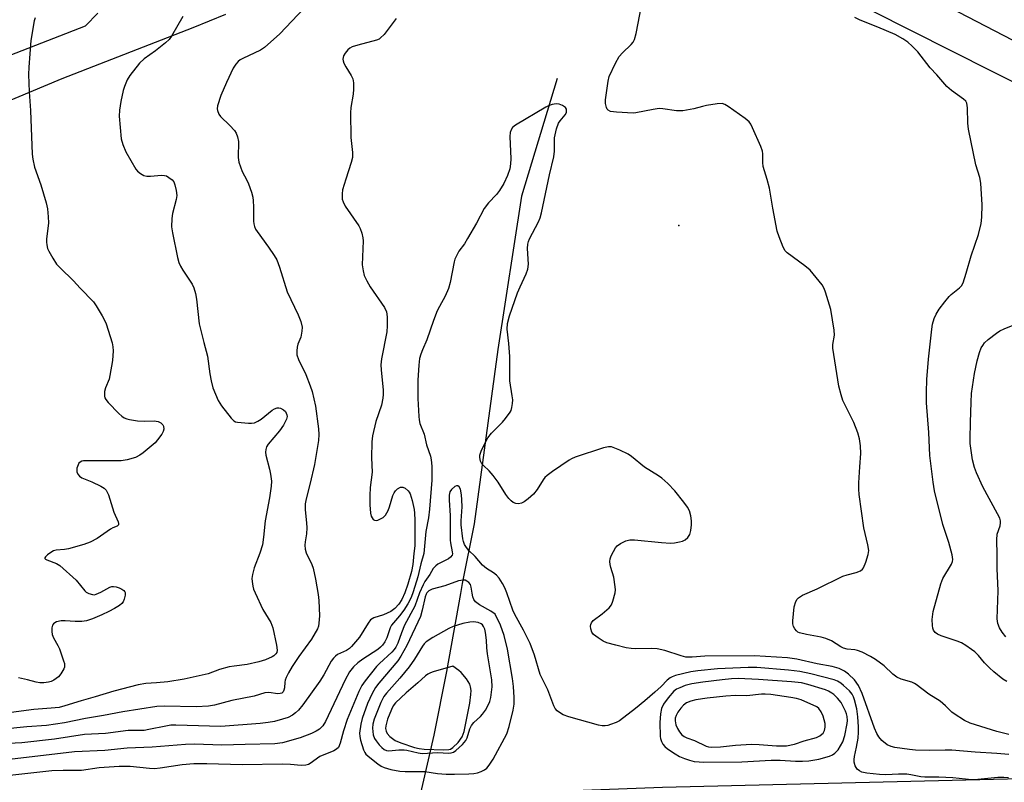
# Model space of a CAD drawing. Units: inches. Extents: x 1303763 to 1309763, y 529448 to 533449.
# Drawn here: x 1308418 to 1308701, y 529709 to 529929 of the extents above; entities that cross this region are included whole.
import ezdxf

# ---------------------------------------------------------------- set-up
doc = ezdxf.new("R2010")
doc.units = ezdxf.units.IN
doc.header["$MEASUREMENT"] = 0
for name, color, linetype in [('ELEV-Spot Elevation', 7, 'Continuous'), ('HYDRO-Hidden Single Line Stream', 5, 'Continuous'), ('HYDRO-Single Line Stream', 4, 'Continuous'), ('TRANS-Road', 130, 'Continuous'), ('TRANS-Street Sidewalk', 7, 'Continuous'), ('Undefined', 1, 'Continuous')]:
    doc.layers.add(name, color=color, linetype=linetype)

msp = doc.modelspace()

# ---------------------------------------------------------------- linework, layer by layer
at = {"layer": 'ELEV-Spot Elevation'}
msp.add_point((1308607.46, 529869.56, 389.38), dxfattribs=at)
at = {"layer": 'HYDRO-Hidden Single Line Stream'}
msp.add_line((1308536.86, 529722.79), (1308511.67, 529613.77), dxfattribs=at)
msp.add_lwpolyline([(1308545.04, 529766.46), (1308544.47, 529763.56), (1308540.45, 529741.11), (1308536.86, 529722.79)], dxfattribs=at)
at = {"layer": 'HYDRO-Single Line Stream'}
msp.add_lwpolyline([(1308572.39, 529911.91), (1308562.11, 529878.06), (1308555.29, 529833.89), (1308548.43, 529783.62), (1308545.04, 529766.46)], dxfattribs=at)
at = {"layer": 'TRANS-Road'}
for points in [[(1308709.28, 529908.11), (1308639.8, 529943.24)], [(1308396.41, 529911.5), (1308436.52, 529927.08), (1308440.03, 529930.69)], [(1308685.32, 529932.48), (1308742.73, 529902.73)], [(1308476.8, 529930.32), (1308467.43, 529926.54), (1308429.62, 529911.86), (1308394.24, 529897.01)]]:
    msp.add_lwpolyline(points, dxfattribs=at)
at = {"layer": 'TRANS-Street Sidewalk'}
msp.add_lwpolyline([(1307883.54, 529638.5), (1307902.73, 529643.8), (1307922.03, 529648.84), (1307948.95, 529655.18), (1307975.89, 529661.26), (1308002.87, 529667.1), (1308029.91, 529672.7), (1308057.04, 529678.05), (1308072.71, 529680.81), (1308088.4, 529683.33), (1308104.12, 529685.62), (1308119.87, 529687.69), (1308135.66, 529689.53), (1308151.46, 529691.14), (1308160.67, 529691.95), (1308167.29, 529692.52), (1308183.14, 529693.67), (1308199, 529694.6), (1308214.84, 529695.29), (1308387.54, 529702.39), (1308485.11, 529703.94), (1308511.2, 529704.35), (1308602.75, 529707.78), (1308789.45, 529712.31)], dxfattribs=at)
at = {"layer": 'Undefined'}
for points, elevation in [([(1308499.38, 529932.04), (1308492.47, 529924.75), (1308488.06, 529920.85), (1308486.85, 529920.04), (1308481.79, 529917.71), (1308481.03, 529917.29), (1308480.43, 529916.84), (1308479.75, 529916.09), (1308479.05, 529914.87), (1308477.08, 529910.72), (1308475.48, 529907), (1308474.54, 529904.02), (1308474.45, 529903.21), (1308474.52, 529902.68), (1308474.89, 529901.67), (1308475.37, 529900.99), (1308478.06, 529898.41), (1308479.42, 529896.91), (1308479.87, 529896.18), (1308480.3, 529895.13), (1308480.55, 529893.74), (1308480.47, 529889.18), (1308480.67, 529887.81), (1308481.58, 529885.15), (1308482.96, 529882.62), (1308483.42, 529881.57), (1308484.29, 529879.14), (1308484.67, 529877.76), (1308484.82, 529876.64), (1308484.91, 529874.93), (1308484.85, 529870.78), (1308484.94, 529870.02), (1308485.14, 529869.27), (1308485.44, 529868.56), (1308485.9, 529867.82), (1308489.24, 529863.36), (1308490.87, 529860.94), (1308491.59, 529859.69), (1308492.38, 529857.55), (1308494.55, 529850.49), (1308497.76, 529843.83), (1308498.52, 529841.93), (1308498.86, 529840.27), (1308498.85, 529839.12), (1308498.47, 529837.38), (1308497.68, 529835.36), (1308497.46, 529834.57), (1308497.33, 529833.45), (1308497.39, 529832.34), (1308497.88, 529830.98), (1308499.91, 529826.7), (1308501.2, 529823.4), (1308501.77, 529821.74), (1308502.73, 529817.55), (1308503.64, 529811.03), (1308503.71, 529809.36), (1308503.57, 529807.66), (1308502.49, 529800.75), (1308501.24, 529795.38), (1308500.03, 529790.87), (1308499.78, 529789.45), (1308499.76, 529787.72), (1308500.19, 529783.93), (1308500.27, 529782.48), (1308500.16, 529780.79), (1308499.74, 529778.44), (1308499.66, 529777.56), (1308499.76, 529776.4), (1308500.06, 529775.29), (1308501.67, 529771.97), (1308502.08, 529770.9), (1308502.75, 529767.69), (1308503.51, 529763.34), (1308503.73, 529761.59), (1308503.89, 529757.21), (1308503.75, 529755.02), (1308503.59, 529754.23), (1308503.27, 529753.44), (1308501.57, 529750.42), (1308497.98, 529745.48), (1308496, 529742.53), (1308494.96, 529740.73), (1308494.29, 529739.41), (1308493.98, 529738.59), (1308493.86, 529738.04), (1308493.77, 529736.42), (1308493.66, 529735.75), (1308493.43, 529735.28), (1308493.02, 529734.94), (1308492.6, 529734.79), (1308491.85, 529734.71), (1308489.25, 529735.04), (1308488.14, 529735), (1308485.09, 529733.99), (1308478.59, 529732.82), (1308473.67, 529731.42), (1308471.93, 529731.13), (1308468.36, 529731), (1308459.27, 529731.16), (1308456.99, 529731.01), (1308447.26, 529729.48), (1308441.69, 529728.42), (1308436.45, 529727.57), (1308430.4, 529726.35), (1308425.21, 529725.61), (1308419.55, 529725.2), (1308412.91, 529724.53)], 392), ([(1308702.49, 529723), (1308699.07, 529723.9), (1308691.32, 529726.27), (1308689.76, 529727.06), (1308686.75, 529728.9), (1308686.07, 529729.44), (1308684.23, 529731.26), (1308682.66, 529732.63), (1308679.46, 529734.63), (1308675.82, 529737.43), (1308675.33, 529737.72), (1308674.53, 529738.03), (1308671.45, 529738.88), (1308670.21, 529739.52), (1308669.11, 529740.37), (1308666.53, 529742.75), (1308664.05, 529744.57), (1308662.66, 529745.47), (1308660.24, 529746.66), (1308658.86, 529747.19), (1308658.08, 529747.34), (1308655.94, 529747.57), (1308654.88, 529747.87), (1308654.12, 529748.26), (1308651.43, 529749.92), (1308649.72, 529750.67), (1308648.39, 529751), (1308644.22, 529751.75), (1308642.22, 529752.27), (1308641.7, 529752.5), (1308641.28, 529752.8), (1308640.8, 529753.39), (1308640.46, 529754.07), (1308640.3, 529754.86), (1308640.29, 529755.72), (1308640.63, 529759.76), (1308641.09, 529761.27), (1308641.47, 529761.93), (1308641.85, 529762.33), (1308643.04, 529763.1), (1308647.31, 529764.94), (1308654.71, 529768.59), (1308655.87, 529769.01), (1308658.51, 529769.65), (1308659.71, 529770.16), (1308660.31, 529770.6), (1308660.63, 529771.03), (1308661.29, 529772.62), (1308661.99, 529774.85), (1308662.13, 529775.96), (1308661.89, 529777.61), (1308660.76, 529782.54), (1308659.34, 529792.13), (1308659.27, 529793.69), (1308659.32, 529795.44), (1308659.54, 529800.08), (1308659.83, 529803.89), (1308659.71, 529806.16), (1308659.49, 529808.12), (1308659, 529809.82), (1308657.81, 529812.89), (1308654.7, 529819.14), (1308654.16, 529820.81), (1308653.47, 529823.34), (1308651.77, 529834.23), (1308651.78, 529835.3), (1308652.24, 529838.01), (1308652.14, 529839.47), (1308651.23, 529845.43), (1308649.69, 529850.41), (1308649.27, 529851.48), (1308648.68, 529852.45), (1308645.21, 529856.67), (1308643.71, 529857.95), (1308638.61, 529861.71), (1308638.02, 529862.31), (1308637.46, 529863.3), (1308636.31, 529866.3), (1308635.78, 529867.97), (1308634.51, 529874.53), (1308633.5, 529880.31), (1308632.84, 529882.83), (1308631.68, 529886.61), (1308631.58, 529887.73), (1308631.63, 529890.18), (1308631.53, 529890.95), (1308631.05, 529892.32), (1308628.65, 529897.7), (1308628.14, 529898.75), (1308627.67, 529899.46), (1308626.57, 529900.43), (1308621.66, 529903.85), (1308620.66, 529904.45), (1308619.87, 529904.68), (1308618.48, 529904.62), (1308615.34, 529904.12), (1308614.21, 529903.89), (1308611.77, 529903.2), (1308608.53, 529902.62), (1308606.77, 529902.62), (1308602.83, 529903.19), (1308601.72, 529903.24), (1308600.01, 529903.02), (1308595.02, 529902.06), (1308594.22, 529901.97), (1308589.48, 529902.23), (1308587.76, 529902.44), (1308587.07, 529902.75), (1308586.77, 529903.12), (1308586.56, 529903.59), (1308586.29, 529904.67), (1308586.25, 529905.8), (1308587.06, 529911.13), (1308587.38, 529912.48), (1308589.13, 529916.3), (1308590.25, 529918.22), (1308591.15, 529919.3), (1308593.72, 529921.67), (1308594.22, 529922.38), (1308594.6, 529923.18), (1308595.13, 529924.87), (1308596.66, 529932.85)], 390), ([(1308526.01, 529929.24), (1308525.16, 529928.07), (1308522.48, 529924.63), (1308521.51, 529923.6), (1308521.05, 529923.29), (1308520.27, 529922.98), (1308514.89, 529921.56), (1308513.3, 529921), (1308512.63, 529920.62), (1308512.01, 529920.13), (1308511.27, 529919.23), (1308510.85, 529918.49), (1308510.69, 529917.98), (1308510.63, 529917.49), (1308510.68, 529917), (1308510.9, 529916.31), (1308511.45, 529915.29), (1308513.01, 529912.82), (1308513.49, 529911.79), (1308513.68, 529910.64), (1308513.73, 529908.85), (1308513.61, 529907.37), (1308512.92, 529903.55), (1308512.83, 529902.07), (1308512.9, 529894.94), (1308513.36, 529890.58), (1308513.38, 529889.14), (1308513.05, 529887.72), (1308511.49, 529882.95), (1308510.56, 529879.81), (1308510.39, 529878.66), (1308510.44, 529877.21), (1308510.67, 529876.39), (1308511.3, 529875.1), (1308515.23, 529869.46), (1308515.63, 529868.69), (1308516.09, 529867.36), (1308516.41, 529865.99), (1308516.49, 529865.12), (1308516.22, 529858.29), (1308516.43, 529856.57), (1308516.79, 529855.18), (1308517.53, 529853.64), (1308518.53, 529851.89), (1308522.65, 529845.96), (1308523.17, 529844.7), (1308523.39, 529843.29), (1308523.42, 529840.66), (1308523.3, 529838.96), (1308521.8, 529831.18), (1308521.58, 529829.49), (1308521.63, 529828.02), (1308522.21, 529822.18), (1308522.24, 529820.93), (1308522.17, 529819.84), (1308521.71, 529817.82), (1308520.08, 529813.09), (1308519.2, 529809), (1308518.94, 529807.25), (1308518.87, 529802.67), (1308519.04, 529798.55), (1308518.5, 529794.09), (1308518.4, 529791.78), (1308518.44, 529789.11), (1308518.61, 529786.69), (1308518.81, 529785.84), (1308519.02, 529785.34), (1308519.33, 529784.94), (1308519.73, 529784.73), (1308520.2, 529784.66), (1308520.72, 529784.75), (1308521.5, 529785.07), (1308522.24, 529785.51), (1308522.91, 529786.16), (1308523.64, 529787.46), (1308524.06, 529788.56), (1308525.06, 529791.84), (1308525.37, 529792.56), (1308525.76, 529793.18), (1308526.35, 529793.73), (1308527.26, 529794.23), (1308527.95, 529794.26), (1308528.61, 529793.92), (1308529.43, 529793.21), (1308529.76, 529792.78), (1308530.01, 529792.29), (1308530.58, 529790.4), (1308531.15, 529787.83), (1308531.29, 529786.69), (1308531.37, 529784.67), (1308531.4, 529779.3), (1308531.34, 529777.36), (1308531.04, 529775.07), (1308530.8, 529771.94), (1308530.4, 529769.91), (1308529.34, 529766.28), (1308528.47, 529763.82), (1308527.61, 529761.87), (1308526.78, 529760.55), (1308525.62, 529759.3), (1308524.46, 529758.42), (1308522.3, 529757.44), (1308519.53, 529756.6), (1308519.06, 529756.33), (1308518.63, 529755.98), (1308517.92, 529755.06), (1308515.37, 529751.02), (1308513.16, 529748.31), (1308512.54, 529747.74), (1308511.63, 529747.15), (1308509.11, 529746.05), (1308508.49, 529745.58), (1308507.94, 529745.01), (1308507.29, 529744.07), (1308505.17, 529740.17), (1308504.03, 529738.32), (1308499.1, 529731.49), (1308497.82, 529729.97), (1308497.01, 529729.19), (1308496.11, 529728.56), (1308494.89, 529727.92), (1308493.23, 529727.36), (1308490.97, 529726.75), (1308489.11, 529726.41), (1308486.83, 529726.17), (1308475.43, 529725.27), (1308465.75, 529725.62), (1308462.5, 529725.68), (1308461.04, 529725.63), (1308459.61, 529725.42), (1308454.74, 529724.39), (1308453.42, 529724.18), (1308448.73, 529724.11), (1308442.21, 529723.29), (1308436.2, 529722.96), (1308427.52, 529721.68), (1308418.09, 529720.59), (1308400.46, 529719.76)], 390), ([(1308464.56, 529929.77), (1308461.25, 529924.1), (1308460.56, 529923.15), (1308459.54, 529922.18), (1308456.62, 529919.87), (1308453.41, 529917.61), (1308452.01, 529916.33), (1308449.21, 529912.78), (1308448.49, 529911.51), (1308447.67, 529909.63), (1308447.35, 529908.49), (1308446.66, 529905.31), (1308446.32, 529902.78), (1308446.22, 529901.07), (1308446.75, 529894.52), (1308447.19, 529892.86), (1308448.06, 529890.75), (1308450.95, 529885.84), (1308451.48, 529885.24), (1308452.37, 529884.55), (1308453.33, 529884.01), (1308454.12, 529883.83), (1308455.24, 529883.82), (1308458.4, 529884.03), (1308459.23, 529883.98), (1308459.77, 529883.84), (1308460.52, 529883.45), (1308461.43, 529882.76), (1308461.92, 529882.11), (1308462.22, 529881.33), (1308462.6, 529879.64), (1308462.75, 529878.22), (1308462.59, 529877.06), (1308461.59, 529873.02), (1308461.34, 529871.56), (1308461.3, 529869.19), (1308461.56, 529867.47), (1308463.02, 529860.32), (1308463.39, 529858.92), (1308463.85, 529857.9), (1308464.54, 529856.67), (1308467.21, 529852.67), (1308467.65, 529851.64), (1308468.15, 529850.03), (1308468.47, 529848.34), (1308469.21, 529841.26), (1308470.53, 529835.86), (1308471.64, 529831.93), (1308472.28, 529826.83), (1308472.64, 529824.8), (1308473.2, 529822.87), (1308474.71, 529819.16), (1308475.63, 529817.66), (1308478.43, 529814.13), (1308479.25, 529813.34), (1308479.73, 529813.08), (1308480.26, 529812.93), (1308483.44, 529812.62), (1308484.3, 529812.62), (1308485.13, 529812.77), (1308486.15, 529813.23), (1308487.11, 529813.85), (1308490.21, 529816.44), (1308490.94, 529816.82), (1308491.7, 529817.03), (1308492.21, 529817.06), (1308492.69, 529816.97), (1308493.57, 529816.53), (1308494.09, 529815.98), (1308494.53, 529815.05), (1308494.59, 529814.55), (1308494.43, 529813.8), (1308493.52, 529812.07), (1308492.39, 529810.42), (1308489.11, 529806.56), (1308488.66, 529805.82), (1308488.44, 529805.08), (1308488.37, 529804.3), (1308488.48, 529803.44), (1308489.53, 529799.41), (1308489.81, 529797.97), (1308490.03, 529795.96), (1308489.99, 529794.53), (1308489.49, 529791.11), (1308488.25, 529784.56), (1308487.8, 529779.86), (1308487.49, 529777.64), (1308486.73, 529775.17), (1308485.1, 529771.03), (1308484.59, 529769.03), (1308484.43, 529767.88), (1308484.48, 529767.06), (1308484.71, 529765.7), (1308484.92, 529764.89), (1308485.33, 529763.81), (1308487.54, 529759.03), (1308489.85, 529755.28), (1308490.42, 529753.69), (1308491.54, 529748.72), (1308491.71, 529747.29), (1308491.57, 529746.64), (1308491.3, 529746.2), (1308490.73, 529745.62), (1308490.26, 529745.31), (1308488.35, 529744.5), (1308486.37, 529743.9), (1308483.08, 529743.18), (1308479.31, 529742.71), (1308477.87, 529742.44), (1308475.07, 529741.68), (1308471.84, 529740.49), (1308464.92, 529738.93), (1308460.24, 529738.15), (1308456.96, 529737.84), (1308453.9, 529737.66), (1308451.7, 529737.27), (1308444.65, 529735.51), (1308439.29, 529733.82), (1308435.23, 529732.72), (1308430.51, 529731.23), (1308428.86, 529730.81), (1308426.61, 529730.55), (1308421.6, 529730.22), (1308412.23, 529728.97)], 394), ([(1308421.98, 529929.37), (1308421.7, 529928.56), (1308420.69, 529922.82), (1308420.13, 529915.18), (1308420.07, 529913.11), (1308420.21, 529908.08), (1308420.59, 529902.66), (1308421.08, 529890.09), (1308421.28, 529888.65), (1308421.79, 529886.36), (1308423.58, 529881.31), (1308425.11, 529876.14), (1308425.52, 529874.4), (1308425.74, 529872.1), (1308425.79, 529870.37), (1308425.25, 529865.62), (1308425.23, 529864.81), (1308425.31, 529863.99), (1308425.55, 529862.93), (1308425.88, 529862.15), (1308427.05, 529860.15), (1308428.17, 529858.45), (1308429.15, 529857.36), (1308433.03, 529853.67), (1308434.97, 529851.5), (1308438.76, 529847.6), (1308439.59, 529846.4), (1308441.26, 529843.61), (1308441.98, 529842.32), (1308442.45, 529841.26), (1308444.19, 529835.77), (1308444.39, 529834.65), (1308444.42, 529833.52), (1308444.26, 529830.68), (1308443.53, 529826.35), (1308443.26, 529825.28), (1308442.21, 529822.84), (1308441.92, 529821.75), (1308441.92, 529820.43), (1308442.04, 529819.94), (1308442.3, 529819.46), (1308443.03, 529818.58), (1308446.11, 529815.44), (1308446.97, 529814.65), (1308447.65, 529814.21), (1308448.35, 529813.92), (1308449.16, 529813.71), (1308451.48, 529813.34), (1308453.36, 529813.25), (1308456.3, 529813.32), (1308457.43, 529813.17), (1308458.15, 529812.77), (1308458.73, 529812.21), (1308458.97, 529811.75), (1308459.06, 529810.97), (1308458.85, 529810.21), (1308458.44, 529809.48), (1308457.27, 529807.83), (1308456.51, 529806.96), (1308453.14, 529804.06), (1308452.17, 529803.42), (1308450.88, 529802.77), (1308448.51, 529802.05), (1308446.74, 529801.78), (1308437.41, 529801.83), (1308435.93, 529801.77), (1308435.39, 529801.67), (1308434.93, 529801.46), (1308434.57, 529801.13), (1308434.32, 529800.69), (1308434.03, 529799.66), (1308433.99, 529798.61), (1308434.27, 529797.95), (1308434.76, 529797.39), (1308435.41, 529796.92), (1308435.92, 529796.67), (1308438.3, 529795.78), (1308440.92, 529794.54), (1308441.88, 529793.94), (1308442.41, 529793.37), (1308443.13, 529791.97), (1308444.69, 529787), (1308445.9, 529784.21), (1308446.02, 529783.73), (1308445.97, 529783.33), (1308445.63, 529783.02), (1308444.4, 529782.55), (1308443.67, 529782.17), (1308439.88, 529779.48), (1308437.86, 529778.41), (1308435.98, 529777.7), (1308431.54, 529776.49), (1308430.41, 529776.27), (1308428.05, 529776.05), (1308427.23, 529775.84), (1308426.46, 529775.42), (1308425.52, 529774.72), (1308424.96, 529774.18), (1308424.74, 529773.86), (1308424.73, 529773.71), (1308424.92, 529773.48), (1308425.31, 529773.28), (1308428.16, 529772.25), (1308429.12, 529771.62), (1308433.75, 529767.45), (1308436.28, 529764.35), (1308436.69, 529763.98), (1308437.43, 529763.56), (1308438.52, 529763.26), (1308439.06, 529763.25), (1308439.6, 529763.36), (1308440.91, 529763.94), (1308443.5, 529765.41), (1308444.03, 529765.6), (1308444.56, 529765.64), (1308445.35, 529765.48), (1308446.14, 529765.19), (1308446.9, 529764.85), (1308447.56, 529764.44), (1308447.85, 529764.09), (1308447.92, 529763.86), (1308447.92, 529763.09), (1308447.64, 529761.96), (1308447.3, 529761.16), (1308446.97, 529760.72), (1308446.31, 529760.17), (1308444.8, 529759.25), (1308443.25, 529758.43), (1308441.15, 529757.44), (1308438.45, 529756.32), (1308436.8, 529755.77), (1308435.41, 529755.57), (1308433.46, 529755.54), (1308430.6, 529755.73), (1308429.46, 529755.71), (1308428.09, 529755.4), (1308427.61, 529755.19), (1308427.23, 529754.89), (1308427, 529754.48), (1308426.82, 529753.73), (1308426.76, 529752.63), (1308426.85, 529751.82), (1308427.27, 529750.78), (1308428.49, 529748.66), (1308428.97, 529747.65), (1308430.18, 529744.25), (1308430.4, 529743.4), (1308430.46, 529742.83), (1308430.4, 529742.36), (1308430.23, 529741.86), (1308429.39, 529740.45), (1308428.66, 529739.62), (1308427.31, 529738.65), (1308426.59, 529738.27), (1308425.81, 529738.03), (1308424.45, 529737.86), (1308423.35, 529737.84), (1308422.24, 529738.03), (1308419.73, 529738.74), (1308417.19, 529739.31)], 396), ([(1308701.91, 529738.25), (1308700.74, 529738.97), (1308698.21, 529741.01), (1308696.91, 529742.18), (1308695.52, 529743.61), (1308693.71, 529745.72), (1308692.67, 529746.78), (1308691.76, 529747.51), (1308690.08, 529748.66), (1308688.84, 529749.35), (1308687.59, 529749.9), (1308682.99, 529751.39), (1308681.98, 529751.86), (1308681.31, 529752.4), (1308680.8, 529753.07), (1308680.61, 529753.57), (1308680.45, 529754.39), (1308680.37, 529756.11), (1308680.7, 529758.38), (1308682.86, 529766.36), (1308683.49, 529767.96), (1308685.99, 529772.08), (1308686.29, 529772.82), (1308686.36, 529773.34), (1308686.17, 529774.71), (1308685.22, 529778.33), (1308683.44, 529783.47), (1308681.09, 529793.16), (1308680.65, 529795.66), (1308679.71, 529803.34), (1308679.44, 529809.97), (1308678.79, 529818.46), (1308678.74, 529821.62), (1308678.9, 529825.21), (1308679.39, 529831.1), (1308680.29, 529839.69), (1308680.54, 529841.21), (1308680.99, 529842.75), (1308681.6, 529844.01), (1308682.46, 529845.46), (1308684.03, 529847.57), (1308685.31, 529849.14), (1308685.91, 529849.73), (1308688.31, 529851.62), (1308688.88, 529852.25), (1308689.29, 529853.02), (1308690.23, 529855.85), (1308691.64, 529860.89), (1308693.77, 529867), (1308694.49, 529870.19), (1308694.73, 529871.95), (1308694.77, 529875.53), (1308694.44, 529881.78), (1308694.11, 529883.45), (1308692.99, 529887.08), (1308690.9, 529897.35), (1308690.7, 529899.09), (1308690.61, 529903.44), (1308690.37, 529904.81), (1308690.06, 529905.38), (1308689.47, 529905.96), (1308685.93, 529908.49), (1308684.6, 529909.61), (1308681.75, 529912.93), (1308679.79, 529914.98), (1308676.23, 529919.56), (1308674.63, 529921.24), (1308673.37, 529922.42), (1308671.97, 529923.37), (1308669.72, 529924.59), (1308664.78, 529926.69), (1308659.62, 529928.7), (1308658.16, 529929.47)], 392), ([(1308702.46, 529717.24), (1308699.03, 529717.56), (1308692.82, 529717.94), (1308686.08, 529718.47), (1308684.15, 529718.51), (1308679.77, 529718.37), (1308675.62, 529718.51), (1308673.84, 529718.67), (1308669.69, 529719.26), (1308668.58, 529719.52), (1308667.44, 529720.06), (1308665.91, 529721.27), (1308664.99, 529722.32), (1308664.42, 529723.3), (1308663.74, 529724.85), (1308660.2, 529734.79), (1308659.16, 529737.06), (1308657.99, 529738.7), (1308656.31, 529740.34), (1308655.16, 529741.22), (1308653.56, 529741.95), (1308651.58, 529742.54), (1308647.28, 529743.33), (1308641.37, 529744.68), (1308638.71, 529745.03), (1308629.26, 529745.66), (1308614.91, 529745.55), (1308611.24, 529745.26), (1308609.46, 529745.28), (1308608.06, 529745.6), (1308603.42, 529747.2), (1308601.19, 529747.67), (1308599.47, 529747.78), (1308595.06, 529747.64), (1308593.64, 529747.74), (1308592.23, 529747.95), (1308589.26, 529748.76), (1308586.7, 529749.36), (1308585.64, 529749.88), (1308584.2, 529750.8), (1308582.87, 529751.82), (1308582.36, 529752.42), (1308582.05, 529753.39), (1308582, 529754.17), (1308582.06, 529754.68), (1308582.24, 529755.15), (1308582.78, 529755.79), (1308585.36, 529757.73), (1308587.31, 529759.44), (1308587.98, 529760.32), (1308588.39, 529761.35), (1308589.05, 529763.82), (1308589.14, 529764.65), (1308589.1, 529765.49), (1308588.71, 529768.27), (1308587.78, 529771.1), (1308587.6, 529771.95), (1308587.52, 529772.79), (1308587.65, 529773.61), (1308587.95, 529774.41), (1308588.56, 529775.72), (1308589.14, 529776.71), (1308589.66, 529777.31), (1308590.57, 529777.96), (1308592.16, 529778.73), (1308593.26, 529779.04), (1308594.63, 529779.07), (1308602.4, 529778.27), (1308604.99, 529778.09), (1308606.16, 529778.19), (1308607.63, 529778.46), (1308608.48, 529778.68), (1308609.27, 529779.01), (1308610.05, 529779.71), (1308610.58, 529780.63), (1308610.84, 529781.71), (1308611.06, 529783.39), (1308611.07, 529784.53), (1308610.83, 529786), (1308610.46, 529787.44), (1308609.96, 529788.5), (1308608.9, 529789.94), (1308606.27, 529793.2), (1308604.21, 529795.23), (1308602.5, 529796.78), (1308601.54, 529797.46), (1308597.48, 529799.96), (1308593.79, 529803.02), (1308592.83, 529803.72), (1308590.43, 529804.86), (1308587.97, 529805.8), (1308587.14, 529805.87), (1308585.74, 529805.55), (1308577.58, 529802.82), (1308576.49, 529802.39), (1308575.79, 529802), (1308570.98, 529798.74), (1308569.44, 529797.55), (1308568.84, 529796.99), (1308568.31, 529796.33), (1308566.62, 529793.55), (1308565.57, 529792.23), (1308564.01, 529790.86), (1308562.83, 529789.98), (1308562.06, 529789.61), (1308561.24, 529789.45), (1308560.42, 529789.54), (1308559.69, 529789.83), (1308559.07, 529790.33), (1308558.47, 529790.97), (1308557.56, 529792.14), (1308555.34, 529795.64), (1308553.94, 529797.55), (1308552.8, 529798.91), (1308551.16, 529800.42), (1308550.7, 529800.93), (1308550.27, 529801.74), (1308550.04, 529802.72), (1308550.11, 529803.48), (1308550.48, 529804.56), (1308551.58, 529806.94), (1308552.39, 529808.46), (1308553.43, 529809.77), (1308556.59, 529812.9), (1308557.52, 529813.99), (1308558.86, 529815.84), (1308559.11, 529816.34), (1308559.35, 529817.14), (1308559.51, 529818.27), (1308559.56, 529819.41), (1308559.43, 529820.55), (1308558.71, 529824.81), (1308558.73, 529831.86), (1308558.48, 529835.55), (1308557.94, 529839.74), (1308558.03, 529841.34), (1308558.61, 529843.55), (1308560.96, 529850.2), (1308561.67, 529851.94), (1308563.42, 529855.69), (1308563.89, 529857.05), (1308564.06, 529858.47), (1308563.82, 529862.92), (1308563.9, 529864.19), (1308564.11, 529864.97), (1308564.4, 529865.71), (1308567, 529870.64), (1308567.44, 529871.8), (1308567.83, 529873.18), (1308570.15, 529884.17), (1308571.39, 529889.36), (1308571.55, 529891.03), (1308571.57, 529894.82), (1308572.13, 529897.42), (1308572.74, 529899.06), (1308573.22, 529899.74), (1308574.65, 529901.44), (1308575.02, 529902.17), (1308575.08, 529902.61), (1308575.03, 529903.04), (1308574.73, 529903.61), (1308573.91, 529904.17), (1308572.92, 529904.52), (1308572.1, 529904.58), (1308570.95, 529904.4), (1308569.83, 529904.07), (1308569.06, 529903.7), (1308560.39, 529898.48), (1308559.53, 529897.8), (1308559.07, 529897.14), (1308558.84, 529896.36), (1308558.76, 529895.22), (1308558.97, 529888.76), (1308558.95, 529887.3), (1308558.71, 529885.86), (1308558.08, 529883.97), (1308557.03, 529881.65), (1308555.79, 529879.67), (1308554.91, 529878.54), (1308552.6, 529876.08), (1308551.38, 529874.45), (1308549.1, 529870.24), (1308546.56, 529865.85), (1308545.62, 529864.33), (1308544.06, 529862.18), (1308543.25, 529860.69), (1308542.92, 529859.92), (1308542.68, 529859.09), (1308541.5, 529853.12), (1308541.04, 529851.48), (1308540.08, 529849.2), (1308538.44, 529846.26), (1308537.83, 529844.96), (1308536.77, 529842.22), (1308534.85, 529836.68), (1308533.52, 529833.8), (1308533.04, 529832.55), (1308532.74, 529831.24), (1308532.48, 529829.32), (1308532.25, 529825), (1308532.21, 529819.71), (1308532.49, 529814.55), (1308532.61, 529813.58), (1308532.83, 529812.6), (1308534.07, 529809.47), (1308534.68, 529806.45), (1308535.83, 529803.16), (1308536.1, 529802.12), (1308536.3, 529800.26), (1308536.28, 529796.24), (1308535.6, 529787.88), (1308535.25, 529785.43), (1308534.54, 529781.48), (1308533.98, 529775.07), (1308533.13, 529772.1), (1308532.22, 529768.43), (1308530.86, 529764.09), (1308530.28, 529762.47), (1308529.37, 529760.6), (1308528.18, 529758.75), (1308526.96, 529757.17), (1308524.64, 529754.47), (1308524.29, 529753.73), (1308523.28, 529750.78), (1308522.74, 529749.72), (1308522.09, 529748.74), (1308521.5, 529748.11), (1308520.67, 529747.43), (1308516.34, 529744.64), (1308514.94, 529743.61), (1308513.68, 529742.45), (1308512.53, 529741), (1308511.28, 529738.78), (1308505.6, 529726.74), (1308504.82, 529725.47), (1308503.85, 529724.53), (1308502.93, 529723.91), (1308501.6, 529723.3), (1308498.32, 529722.01), (1308493.23, 529720.63), (1308491.06, 529720.26), (1308482.51, 529720.12), (1308475.74, 529719.89), (1308467.91, 529720.18), (1308465.3, 529720.14), (1308455.73, 529719.35), (1308448.48, 529719.02), (1308442.04, 529718.39), (1308433.28, 529718.04), (1308414.62, 529715.83)], 388), ([(1308701.63, 529751.15), (1308700.57, 529752.5), (1308699.79, 529753.69), (1308699.32, 529754.96), (1308699.1, 529756.3), (1308699.44, 529764.37), (1308699.11, 529770.75), (1308699.12, 529774.77), (1308699.01, 529779.06), (1308699.12, 529780.7), (1308699.98, 529783.12), (1308700.12, 529783.96), (1308700.1, 529784.52), (1308699.87, 529785.3), (1308699.25, 529786.57), (1308694.98, 529794.28), (1308693.16, 529798.3), (1308692.62, 529799.91), (1308692.02, 529802.08), (1308691.39, 529806.82), (1308691.34, 529808.27), (1308691.4, 529812.88), (1308691.59, 529818.73), (1308691.74, 529821.17), (1308692.64, 529826.95), (1308693.37, 529830.56), (1308694.01, 529833), (1308694.51, 529834.3), (1308694.96, 529835.06), (1308695.49, 529835.75), (1308696.58, 529836.75), (1308698.93, 529838.59), (1308699.91, 529839.22), (1308701.15, 529839.83), (1308705.87, 529841.7)], 394), ([(1308702.36, 529710.48), (1308701.07, 529710.59), (1308699.33, 529710.57), (1308693.52, 529710.02), (1308691.79, 529709.97), (1308686.4, 529710.49), (1308682.35, 529710.66), (1308678.26, 529710.69), (1308677.13, 529710.84), (1308674.29, 529711.42), (1308673.11, 529711.55), (1308670.73, 529711.61), (1308667.1, 529711.41), (1308665.2, 529711.45), (1308661.61, 529711.81), (1308660.17, 529712.13), (1308659.42, 529712.5), (1308658.79, 529713.02), (1308658.2, 529713.95), (1308657.9, 529715), (1308657.9, 529715.83), (1308658.01, 529716.66), (1308658.64, 529719.35), (1308659.04, 529721.94), (1308659.21, 529723.65), (1308659.22, 529725.24), (1308659.01, 529728.09), (1308658.73, 529730.42), (1308658.05, 529733.01), (1308657.77, 529733.79), (1308657.37, 529734.57), (1308656.55, 529735.56), (1308654.9, 529737.11), (1308654.05, 529737.81), (1308653.17, 529738.34), (1308652.17, 529738.69), (1308645.41, 529740.46), (1308642.31, 529741.12), (1308639.01, 529741.54), (1308629.86, 529742.24), (1308627.39, 529742.31), (1308618.52, 529741.87), (1308612.91, 529741.31), (1308610.87, 529741.03), (1308606.45, 529739.97), (1308605.51, 529739.63), (1308604.91, 529739.3), (1308604.09, 529738.63), (1308602.29, 529736.79), (1308600.54, 529735.19), (1308597.66, 529732.67), (1308594.95, 529730.47), (1308590.32, 529726.97), (1308589.32, 529726.45), (1308587.75, 529725.85), (1308586.95, 529725.61), (1308586.15, 529725.49), (1308585.36, 529725.53), (1308584.3, 529725.7), (1308575.74, 529728.11), (1308574.07, 529728.67), (1308573.3, 529729.11), (1308572.38, 529729.85), (1308571.8, 529730.5), (1308571.41, 529731.2), (1308569.63, 529735.86), (1308567.45, 529740.28), (1308565.88, 529745.83), (1308564.6, 529749.17), (1308562.7, 529753.04), (1308560.14, 529757.53), (1308559.63, 529758.79), (1308557.9, 529763.83), (1308557.32, 529765.2), (1308556.61, 529766.51), (1308555.65, 529768.01), (1308554.89, 529768.85), (1308554.02, 529769.53), (1308551.98, 529770.81), (1308550.82, 529771.79), (1308548.71, 529774.29), (1308546.87, 529775.97), (1308546.21, 529776.83), (1308545.66, 529777.75), (1308545.38, 529778.53), (1308545.21, 529779.37), (1308544.73, 529783.37), (1308544.73, 529784.52), (1308544.96, 529788.53), (1308544.92, 529790.56), (1308544.81, 529792.02), (1308544.47, 529793.69), (1308544.17, 529794.28), (1308543.75, 529794.61), (1308543.36, 529794.58), (1308542.93, 529794.39), (1308541.89, 529793.56), (1308541.44, 529792.91), (1308541.21, 529791.89), (1308541.23, 529790.51), (1308541.56, 529786.05), (1308541.54, 529778.98), (1308541.63, 529778.15), (1308542.16, 529775.56), (1308542.18, 529775.06), (1308542.09, 529774.61), (1308541.65, 529774.06), (1308541.02, 529773.61), (1308538, 529772.07), (1308537.39, 529771.57), (1308536.68, 529770.77), (1308535.66, 529769.03), (1308534.28, 529767.07), (1308533.74, 529766.11), (1308532.74, 529763.77), (1308531.36, 529759.92), (1308528.36, 529754.47), (1308527.47, 529752.3), (1308526.45, 529749.32), (1308525.86, 529748.13), (1308525.42, 529747.48), (1308524.69, 529746.66), (1308521.15, 529743.4), (1308520.3, 529742.54), (1308517.02, 529738.48), (1308516.05, 529737.14), (1308515.2, 529735.4), (1308511.9, 529727.27), (1308510.83, 529724.04), (1308509.89, 529720.52), (1308509.37, 529719.28), (1308508.81, 529718.72), (1308508.06, 529718.3), (1308503.99, 529716.67), (1308501.17, 529714.64), (1308500.68, 529714.38), (1308499.95, 529714.14), (1308498.64, 529714.07), (1308495.58, 529714.36), (1308493.26, 529714.48), (1308481.58, 529714.23), (1308471.4, 529714.5), (1308467.73, 529714.51), (1308464.37, 529714.24), (1308457.95, 529713.26), (1308456.32, 529713.11), (1308454.93, 529713.18), (1308449.33, 529713.75), (1308446.2, 529713.8), (1308440.38, 529713.36), (1308435.34, 529712.62), (1308430.08, 529712.66), (1308426.77, 529712.52), (1308414.71, 529711.21)], 386)]:
    msp.add_lwpolyline(points, dxfattribs=dict(at, elevation=elevation))
for points, elevation in [([(1308545.31, 529767.47), (1308543.98, 529767.21), (1308539.98, 529765.84), (1308536.38, 529764.8), (1308535.42, 529764.32), (1308534.85, 529763.83), (1308534.58, 529763.43), (1308534.29, 529762.68), (1308533.51, 529758.75), (1308532.98, 529756.99), (1308529.08, 529748.6), (1308527.37, 529745.56), (1308526.46, 529744.17), (1308520.99, 529737.76), (1308520.02, 529736.52), (1308519.04, 529734.79), (1308517.76, 529731.9), (1308516.22, 529727.62), (1308515.77, 529725.97), (1308515.45, 529723.41), (1308515.49, 529722.43), (1308515.72, 529721.35), (1308516.6, 529718.56), (1308516.97, 529717.8), (1308517.29, 529717.36), (1308518.36, 529716.36), (1308520.69, 529714.54), (1308521.62, 529713.91), (1308522.5, 529713.47), (1308524.44, 529712.88), (1308527.05, 529712.4), (1308528.6, 529712.33), (1308534.26, 529712.33), (1308537.9, 529711.74), (1308540.4, 529711.55), (1308542.83, 529711.52), (1308546.88, 529711.68), (1308548.32, 529711.77), (1308549.42, 529711.98), (1308550.47, 529712.33), (1308551.45, 529712.8), (1308552.08, 529713.31), (1308552.8, 529714.14), (1308553.91, 529715.86), (1308557.85, 529723.22), (1308558.57, 529725.31), (1308559.72, 529730.02), (1308559.93, 529731.68), (1308559.93, 529733.67), (1308559.82, 529736.81), (1308559.54, 529739.09), (1308558.01, 529747.61), (1308557.05, 529751.5), (1308556.02, 529754.44), (1308554.52, 529757.64), (1308553.29, 529758.47), (1308549.97, 529760.33), (1308548.87, 529761.19), (1308548.4, 529761.86), (1308548.09, 529762.61), (1308547.83, 529763.69), (1308547.6, 529765.4), (1308547.36, 529766.14), (1308546.91, 529766.72), (1308546.32, 529767.18), (1308545.88, 529767.39)], 384), ([(1308548.29, 529755.42), (1308547.16, 529755.33), (1308545.18, 529754.99), (1308542.37, 529754.1), (1308541.11, 529753.49), (1308536.55, 529750.97), (1308534.67, 529749.69), (1308534.06, 529749.1), (1308533.54, 529748.4), (1308531.28, 529744.67), (1308529.7, 529742.46), (1308527.04, 529739.22), (1308523.19, 529734.85), (1308522.46, 529733.94), (1308522.02, 529733.2), (1308521.55, 529732.16), (1308519.69, 529727.42), (1308519.27, 529725.97), (1308519.17, 529724.81), (1308519.34, 529722.94), (1308519.72, 529721.82), (1308520.19, 529721.12), (1308521.11, 529720.03), (1308521.9, 529719.2), (1308522.53, 529718.69), (1308523.17, 529718.37), (1308523.85, 529718.26), (1308526.74, 529718.6), (1308528.25, 529718.61), (1308529.07, 529718.48), (1308532.35, 529717.69), (1308533.5, 529717.56), (1308537.95, 529717.85), (1308541.05, 529717.63), (1308541.86, 529717.67), (1308542.52, 529717.89), (1308543.19, 529718.36), (1308545.07, 529720.15), (1308546.02, 529721.22), (1308546.47, 529722.02), (1308547.22, 529724.63), (1308547.65, 529725.55), (1308548.39, 529726.41), (1308550.32, 529728.18), (1308550.9, 529728.81), (1308551.68, 529729.99), (1308552.48, 529731.48), (1308552.92, 529732.54), (1308553.22, 529733.69), (1308553.61, 529736.71), (1308553.53, 529738.71), (1308552.26, 529746.24), (1308552.08, 529747.95), (1308551.99, 529750.12), (1308551.71, 529752.37), (1308551.51, 529753.33), (1308551.18, 529754.11), (1308550.83, 529754.55), (1308550.46, 529754.87), (1308549.62, 529755.25)], 382), ([(1308542.34, 529742.67), (1308536.63, 529741.02), (1308535.83, 529740.74), (1308535.12, 529740.36), (1308534.46, 529739.86), (1308532.27, 529737.87), (1308528.84, 529735.01), (1308525.81, 529732.15), (1308525.09, 529731.22), (1308524.59, 529730.21), (1308523.52, 529727.38), (1308522.98, 529725.49), (1308522.94, 529724.67), (1308523.09, 529723.94), (1308523.42, 529723.27), (1308524.15, 529722.46), (1308525.72, 529721.29), (1308527.31, 529720.6), (1308531.23, 529719.27), (1308532.63, 529718.97), (1308534.06, 529718.77), (1308539.73, 529718.55), (1308541.12, 529718.64), (1308541.63, 529718.81), (1308542.32, 529719.21), (1308543.89, 529720.71), (1308544.98, 529722.27), (1308545.32, 529723.05), (1308545.58, 529723.89), (1308547.16, 529732.01), (1308547.51, 529734.52), (1308547.55, 529735.64), (1308547.39, 529736.74), (1308547.16, 529737.52), (1308546.24, 529739), (1308544.74, 529740.81), (1308544, 529741.44)], 380), ([(1308624.53, 529739.07), (1308622.59, 529739.01), (1308619.87, 529738.76), (1308614.31, 529738.09), (1308611.18, 529737.58), (1308609.26, 529737.06), (1308607.72, 529736.47), (1308606.73, 529736.01), (1308605.93, 529735.45), (1308604.3, 529733.56), (1308603.01, 529731.71), (1308602.45, 529730.52), (1308602.1, 529728.97), (1308601.9, 529726.48), (1308602.05, 529722.39), (1308602.16, 529721.82), (1308602.44, 529721.01), (1308602.84, 529720.24), (1308603.34, 529719.54), (1308604.19, 529718.82), (1308606.36, 529717.42), (1308607.61, 529716.7), (1308609.09, 529716.04), (1308610.45, 529715.58), (1308611.86, 529715.25), (1308613.26, 529715.07), (1308614.64, 529715.01), (1308625.53, 529715.15), (1308634.06, 529715.59), (1308636.61, 529715.55), (1308641.01, 529715.29), (1308643.09, 529715.29), (1308644.87, 529715.42), (1308647.73, 529715.84), (1308650.86, 529716.74), (1308651.64, 529717.11), (1308652.32, 529717.6), (1308652.93, 529718.17), (1308653.29, 529718.62), (1308654.62, 529720.91), (1308655.25, 529722.68), (1308655.91, 529726.16), (1308655.97, 529727.03), (1308655.91, 529728.15), (1308655.76, 529728.96), (1308655.47, 529729.74), (1308654.16, 529732.19), (1308653.08, 529733.5), (1308652.05, 529734.51), (1308651.5, 529734.94), (1308650.57, 529735.49), (1308649.63, 529735.89), (1308644.55, 529737.43), (1308642.71, 529737.83), (1308639.9, 529738.13), (1308630.41, 529738.82)], 384), ([(1308632.33, 529734.62), (1308631.19, 529734.56), (1308627.05, 529734.09), (1308623.76, 529734.23), (1308620.94, 529734.07), (1308615.61, 529733.45), (1308612.34, 529732.96), (1308610.91, 529732.63), (1308609.65, 529732.08), (1308608.73, 529731.42), (1308607.95, 529730.6), (1308607.16, 529729.45), (1308606.63, 529728.48), (1308606.39, 529727.71), (1308606.35, 529726.91), (1308606.6, 529725.82), (1308607.03, 529724.76), (1308607.59, 529723.76), (1308608.3, 529722.89), (1308608.95, 529722.38), (1308609.73, 529722), (1308611.97, 529721.24), (1308615.32, 529719.67), (1308615.98, 529719.47), (1308616.77, 529719.37), (1308619.46, 529719.43), (1308623.76, 529719.91), (1308628.35, 529720.17), (1308630.58, 529720.11), (1308635.56, 529719.68), (1308637.29, 529719.68), (1308638.45, 529719.77), (1308640.72, 529720.22), (1308643.52, 529721.13), (1308647.07, 529722.13), (1308648.05, 529722.58), (1308648.65, 529723.05), (1308648.98, 529723.42), (1308649.35, 529724.12), (1308649.6, 529725.12), (1308649.55, 529726.14), (1308649.32, 529727.23), (1308648.98, 529728.29), (1308648.38, 529729.55), (1308647.76, 529730.45), (1308647.16, 529730.96), (1308642.69, 529732.98), (1308641.34, 529733.36), (1308639.66, 529733.69), (1308633.94, 529734.52)], 382)]:
    msp.add_lwpolyline(points, close=True, dxfattribs=dict(at, elevation=elevation))

doc.saveas('drawing.dxf')
